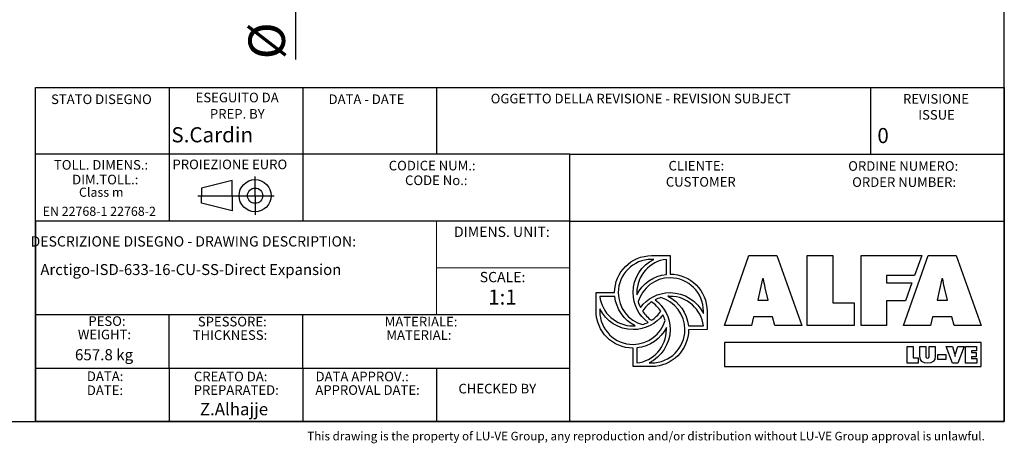
# Model space of a CAD drawing. Units: millimetres. Extents: x 5 to 414, y 3 to 291.
# Drawn here: x 271 to 414, y 3 to 64 of the extents above; entities that cross this region are included whole.
import ezdxf

# ---------------------------------------------------------------- set-up
doc = ezdxf.new("R2010")
doc.units = ezdxf.units.MM
for name, color, linetype in [('GEOMETRY', 7, 'Continuous'), ('SLD-0', 7, 'Continuous'), ('TITLE', 7, 'Continuous')]:
    doc.layers.add(name, color=color, linetype=linetype)
doc.styles.add('SLDTEXTSTYLE0', font='TXT', dxfattribs={"width": 0.605})
doc.styles.add('SLDTEXTSTYLE1', font='TXT', dxfattribs={"width": 0.90935})
doc.styles.add('SLDTEXTSTYLE2', font='TXT', dxfattribs={"width": 0.75})
doc.dimstyles.new('SLDDIMSTYLE7', dxfattribs={"dimtxt": 5.136637, "dimasz": 3.5, "dimexe": 0, "dimexo": 0.0625, "dimgap": 1.284159, "dimtad": 1, "dimdec": 0, "dimlfac": 20, "dimrnd": 1e-09, "dimzin": 12, "dimdsep": 46, "dimtxsty": 'SLDTEXTSTYLE0', "dimsah": 1, "dimcen": 0.09, "dimadec": 0, "dimazin": 3, "dimtol": 1, "dimtp": 5, "dimtm": 5, "dimtfac": 1, "dimtdec": 0, "dimtmove": 0, "dimatfit": 0, "dimfxl": 0, "dimfrac": 2, "dimtolj": 1, "dimtzin": 12, "dimarcsym": 0})

# ---------------------------------------------------------------- blocks, each defined once
blk = doc.blocks.new('Block3')
at = {"layer": 'SLD-0', "color": 179, "linetype": 'Continuous'}
for p, q in [((0, 0), (0, 48.49)), ((0, 48.49), (140.62, 48.49)), ((19.4, 48.49), (19.4, 38.79)), ((38.79, 48.49), (38.79, 38.79)), ((58.19, 48.49), (58.19, 38.79)), ((121.22, 48.49), (121.22, 38.79)), ((140.62, 48.49), (140.62, 0)), ((77.58, 38.79), (0, 38.79)), ((19.4, 38.79), (19.4, 29.09)), ((38.79, 38.79), (38.79, 29.09)), ((77.58, 0), (77.58, 38.79)), ((77.58, 38.79), (140.62, 38.79)), ((0, 29.09), (0, 0)), ((77.58, 29.09), (0, 29.09)), ((77.58, 29.09), (140.62, 29.09)), ((0, 15.52), (77.58, 15.52)), ((19.4, 7.76), (19.4, 15.52)), ((38.79, 7.76), (38.79, 15.52)), ((0, 7.76), (77.58, 7.76)), ((19.4, 7.76), (19.4, 0)), ((38.79, 7.76), (38.79, 0)), ((58.19, 7.76), (58.19, 0)), ((77.58, 0), (0, 0)), ((140.62, 0), (77.58, 0))]:
    blk.add_line(p, q, dxfattribs=at)
blk = doc.blocks.new('SW_NOTE_0_5')
at = {"layer": 'GEOMETRY', "color": 0, "attachment_point": 2, "style": 'SLDTEXTSTYLE2'}
for s, insert, char_height in [('Class m', (2.87, 1.71), 1.323), ('EN 22768-1 22768-2', (2.59, -1.06), 1.3229)]:
    blk.add_mtext(s, dxfattribs=dict(at, insert=insert, char_height=char_height))
blk = doc.blocks.new('_D_14')
at = {"layer": 'GEOMETRY'}
for p, q in [((310.71, 78.44), (310.71, 88.31)), ((322.91, 78.44), (309.71, 78.44)), ((310.71, 78.44), (310.71, 75.74)), ((322.91, 75.74), (309.71, 75.74)), ((310.71, 75.74), (310.71, 58.37))]:
    blk.add_line(p, q, dxfattribs=at)
for points in [[(310.71, 78.44), (311.5, 83.57), (309.92, 83.57)], [(310.71, 75.74), (309.92, 70.6), (311.5, 70.6)]]:
    blk.add_solid(points, dxfattribs=at)
at = {"layer": 'GEOMETRY', "attachment_point": 1, "rotation": 90, "style": 'SLDTEXTSTYLE0'}
for s, insert, char_height in [('D', (303.89, 65.86), 5.29), ('%%c', (303.89, 58.37), 5.292)]:
    blk.add_mtext(s, dxfattribs=dict(at, insert=insert, char_height=char_height))

msp = doc.modelspace()

# ---------------------------------------------------------------- linework, layer by layer
at = {"layer": 'GEOMETRY', "lineweight": 18}
for p, q in [((331.154, 34.903), (331.154, 21.326)), ((331.154, 28.114), (350.55, 28.114))]:
    msp.add_line(p, q, dxfattribs=at)
at = {"layer": 'GEOMETRY', "color": 162}
for p, q in [((362.393, 29.888), (365.078, 29.888)), ((362.736, 29.351), (362.393, 29.351)), ((364.54, 27.169), (364.54, 29.351)), ((354.339, 21.835), (354.339, 24.519)), ((354.339, 24.519), (357.024, 24.519)), ((357.061, 23.982), (354.876, 23.982)), ((354.875, 22.179), (354.876, 21.835)), ((370.447, 21.835), (370.447, 19.15)), ((367.737, 19.684), (369.909, 19.687)), ((370.447, 19.15), (367.763, 19.146)), ((359.709, 13.781), (359.709, 16.465)), ((360.247, 16.492), (360.245, 14.318)), ((362.025, 14.318), (362.393, 14.318)), ((362.393, 13.781), (359.709, 13.781))]:
    msp.add_line(p, q, dxfattribs=at)
at = {"layer": 'GEOMETRY', "color": 154}
for p, q in [((372.964, 19.756), (376.497, 29.925)), ((376.497, 29.925), (380.584, 29.925)), ((380.584, 29.925), (384.211, 19.756)), ((384.98, 29.925), (388.676, 29.925)), ((384.98, 19.756), (384.98, 29.925)), ((388.676, 29.925), (388.676, 23.02)), ((392.789, 29.925), (401.595, 29.925)), ((392.789, 19.756), (392.789, 29.925)), ((398.979, 19.756), (402.512, 29.925)), ((401.595, 29.925), (400.569, 27.012)), ((402.512, 29.925), (406.599, 29.925)), ((406.599, 29.925), (410.227, 19.756)), ((378.507, 26.54), (377.833, 23.438)), ((378.641, 26.54), (378.507, 26.54)), ((400.569, 27.012), (396.511, 27.012)), ((396.511, 27.012), (396.511, 25.96)), ((396.511, 25.96), (400.188, 25.96)), ((400.188, 25.96), (399.258, 23.311)), ((404.522, 26.54), (403.847, 23.438)), ((404.657, 26.54), (404.522, 26.54)), ((379.316, 23.438), (378.884, 25.232)), ((405.331, 23.438), (404.9, 25.232)), ((377.833, 23.438), (379.316, 23.438)), ((388.676, 23.02), (391.777, 23.02)), ((391.777, 23.02), (391.777, 19.756)), ((399.258, 23.311), (396.511, 23.317)), ((396.511, 23.317), (396.511, 19.756)), ((403.847, 23.438), (405.331, 23.438)), ((377.172, 21.024), (376.875, 19.756)), ((379.963, 21.024), (377.172, 21.024)), ((380.301, 19.756), (379.963, 21.024)), ((403.187, 21.024), (402.89, 19.756)), ((405.978, 21.024), (403.187, 21.024)), ((406.316, 19.756), (405.978, 21.024)), ((376.875, 19.756), (372.964, 19.756)), ((384.211, 19.756), (380.301, 19.756)), ((391.777, 19.756), (384.98, 19.756)), ((396.511, 19.756), (392.789, 19.756)), ((402.89, 19.756), (398.979, 19.756)), ((410.227, 19.756), (406.316, 19.756)), ((410.244, 17.279), (372.975, 17.279)), ((372.975, 17.279), (372.975, 13.796)), ((410.244, 13.796), (410.244, 17.279)), ((372.975, 13.796), (410.244, 13.796))]:
    msp.add_line(p, q, dxfattribs=at)
at = {"layer": 'GEOMETRY', "color": 7}
for p, q in [((399.489, 16.718), (400.365, 16.718)), ((399.489, 14.305), (399.489, 16.718)), ((400.365, 16.718), (400.365, 15.079)), ((401.328, 15.291), (401.328, 16.718)), ((401.328, 16.718), (402.206, 16.718)), ((402.206, 16.718), (402.206, 15.374)), ((402.686, 15.374), (402.686, 16.718)), ((402.686, 16.718), (403.562, 16.718)), ((403.562, 16.718), (403.562, 15.291)), ((406.074, 14.305), (405.14, 16.718)), ((405.14, 16.718), (406.055, 16.718)), ((406.055, 16.718), (406.376, 15.62)), ((406.516, 15.62), (406.836, 16.718)), ((407.751, 16.718), (406.817, 14.305)), ((406.836, 16.718), (407.751, 16.718)), ((407.934, 16.718), (409.556, 16.718)), ((407.934, 14.305), (407.934, 16.718)), ((409.556, 16.059), (408.817, 16.059)), ((408.817, 16.059), (408.817, 15.828)), ((408.817, 15.828), (409.492, 15.828)), ((409.492, 15.828), (409.492, 15.201)), ((409.556, 16.718), (409.556, 16.059)), ((401.102, 14.305), (399.489, 14.305)), ((400.365, 15.079), (401.102, 15.079)), ((401.102, 15.079), (401.102, 14.305)), ((403.956, 15.537), (405.098, 15.537)), ((403.956, 14.833), (403.956, 15.537)), ((405.098, 14.833), (403.956, 14.833)), ((405.098, 15.537), (405.098, 14.833)), ((406.817, 14.305), (406.074, 14.305)), ((406.436, 15.262), (406.455, 15.262)), ((409.582, 14.305), (407.934, 14.305)), ((409.492, 15.201), (408.817, 15.201)), ((408.817, 15.201), (408.817, 14.964)), ((408.817, 14.964), (409.582, 14.964)), ((409.582, 14.964), (409.582, 14.305))]:
    msp.add_line(p, q, dxfattribs=at)
at = {"layer": 'GEOMETRY', "color": 162}
for points, degree in [([(357.024, 24.519), (357.024, 27.485), (359.428, 29.888), (362.393, 29.888)], 3), ([(362.393, 29.351), (359.724, 29.351), (357.56, 27.188), (357.56, 24.519)], 3), ([(359.708, 24.519), (359.708, 26.663), (360.919, 28.491), (362.736, 29.351)], 3), ([(364.54, 29.351), (362.126, 29.083), (360.245, 27.005), (360.245, 24.519)], 3), ([(365.078, 29.888), (365.078, 28.842), (365.078, 27.204)], 2), ([(360.257, 24.192), (361.059, 25.811), (362.661, 26.983), (364.54, 27.169)], 3), ([(365.078, 27.204), (368.044, 27.204), (370.447, 24.8), (370.447, 21.835)], 3), ([(365.077, 26.667), (362.886, 26.667), (361.036, 25.208), (360.444, 23.209)], 3), ([(369.909, 21.835), (369.909, 24.503), (367.746, 26.667), (365.077, 26.667)], 3), ([(357.56, 24.519), (357.56, 22.315), (359.037, 20.455), (361.055, 19.875)], 3), ([(361.878, 20.207), (360.561, 21.186), (359.708, 22.753), (359.708, 24.519)], 3), ([(360.245, 24.519), (360.245, 24.409), (360.249, 24.3), (360.257, 24.192)], 3), ([(360.76, 22.355), (361.738, 23.675), (363.308, 24.519), (365.077, 24.519)], 3), ([(365.077, 24.519), (367.195, 24.519), (369.036, 23.275), (369.909, 21.493)], 3), ([(354.876, 23.982), (355.149, 21.572), (357.225, 19.687), (359.708, 19.687)], 3), ([(360.027, 19.699), (358.399, 20.501), (357.246, 22.094), (357.061, 23.982)], 3), ([(360.444, 23.209), (360.527, 22.919), (360.627, 22.619), (360.76, 22.355)], 3), ([(362.399, 23.168), (361.877, 22.817), (361.416, 22.365), (361.065, 21.842)], 3), ([(363.721, 21.824), (363.37, 22.344), (362.92, 22.818), (362.399, 23.168)], 3), ([(363.745, 23.791), (363.451, 23.707), (363.18, 23.604), (362.912, 23.47)], 3), ([(362.912, 23.47), (364.229, 22.491), (365.077, 20.917), (365.077, 19.15)], 3), ([(367.225, 19.15), (367.225, 21.35), (365.756, 23.206), (363.745, 23.791)], 3), ([(365.077, 23.982), (364.977, 23.982), (364.86, 23.988), (364.762, 23.983)], 3), ([(364.762, 23.983), (366.391, 23.18), (367.554, 21.576), (367.737, 19.684)], 3), ([(369.909, 19.687), (369.635, 22.095), (367.559, 23.982), (365.077, 23.982)], 3), ([(359.709, 16.465), (356.743, 16.465), (354.339, 18.869), (354.339, 21.835)], 3), ([(359.708, 19.15), (357.582, 19.15), (355.744, 20.386), (354.875, 22.179)], 3), ([(354.876, 21.835), (354.876, 19.166), (357.039, 17.002), (359.708, 17.002)], 3), ([(361.065, 21.842), (361.418, 21.317), (361.871, 20.853), (362.397, 20.501)], 3), ([(362.397, 20.501), (362.923, 20.852), (363.368, 21.3), (363.721, 21.824)], 3), ([(369.909, 21.493), (369.914, 21.626), (369.909, 21.835)], 2), ([(364.037, 21.302), (363.058, 19.991), (361.47, 19.15), (359.708, 19.15)], 3), ([(359.708, 17.002), (361.909, 17.002), (363.769, 18.475), (364.352, 20.488)], 3), ([(361.055, 19.875), (361.342, 19.957), (361.615, 20.076), (361.878, 20.207)], 3), ([(364.352, 20.488), (364.271, 20.771), (364.166, 21.043), (364.037, 21.302)], 3), ([(359.708, 19.687), (359.816, 19.687), (359.92, 19.692), (360.027, 19.699)], 3), ([(360.245, 14.318), (362.658, 14.587), (364.54, 16.665), (364.54, 19.15)], 3), ([(364.538, 19.481), (363.74, 17.848), (362.137, 16.68), (360.247, 16.492)], 3), ([(365.077, 19.15), (365.077, 17.038), (363.798, 15.194), (362.025, 14.318)], 3), ([(362.393, 14.318), (365.061, 14.318), (367.225, 16.481), (367.225, 19.15)], 3), ([(367.763, 19.146), (367.754, 16.188), (365.353, 13.781), (362.393, 13.781)], 3), ([(364.54, 19.15), (364.54, 19.257), (364.545, 19.375), (364.538, 19.481)], 3)]:
    msp.add_open_spline(points, degree=degree, dxfattribs=at)
at = {"layer": 'GEOMETRY', "color": 154}
for points in [[(378.884, 25.232), (378.777, 25.663), (378.709, 26.108), (378.641, 26.54)], [(404.9, 25.232), (404.791, 25.663), (404.724, 26.108), (404.657, 26.54)]]:
    msp.add_open_spline(points, degree=3, dxfattribs=at)
at = {"layer": 'GEOMETRY', "color": 7}
for points in [[(402.446, 14.267), (401.77, 14.267), (401.328, 14.587), (401.328, 15.291)], [(402.206, 15.374), (402.206, 15.185), (402.212, 15.019), (402.446, 15.019)], [(402.446, 15.019), (402.679, 15.019), (402.686, 15.185), (402.686, 15.374)], [(403.562, 15.291), (403.562, 14.587), (403.121, 14.267), (402.446, 14.267)], [(406.376, 15.62), (406.41, 15.502), (406.436, 15.384), (406.436, 15.262)], [(406.455, 15.262), (406.455, 15.384), (406.481, 15.502), (406.516, 15.62)]]:
    msp.add_open_spline(points, degree=3, dxfattribs=at)
at = {"layer": 'SLD-0', "color": 179, "linetype": 'Continuous'}
for p, q in [((311.758, 54.299), (311.758, 44.601)), ((301.522, 40.802), (297.091, 39.694)), ((301.522, 38.587), (301.522, 40.802)), ((304.845, 38.587), (304.845, 41.356)), ((296.538, 38.587), (307.614, 38.587)), ((297.091, 39.694), (297.091, 38.587)), ((297.091, 37.479), (297.091, 38.587)), ((301.522, 38.587), (301.522, 36.372)), ((304.845, 38.587), (304.845, 35.818)), ((301.522, 36.372), (297.091, 37.479)), ((350.55, 34.903), (272.967, 34.903))]:
    msp.add_line(p, q, dxfattribs=at)
for radius in [2.326, 1.108]:
    msp.add_circle((304.845, 38.587), radius, dxfattribs=at)
at = {"layer": 'TITLE', "color": 7, "linetype": 'Continuous'}
for p, q in [((413.586, 5.809), (413.586, 290.893)), ((5.273, 5.809), (413.586, 5.809))]:
    msp.add_line(p, q, dxfattribs=at)

# ---------------------------------------------------------------- block references
at = {"layer": 'GEOMETRY'}
for name, p in [('Block3', (272.967, 5.809)), ('SW_NOTE_0_5', (279.641, 38.04))]:
    msp.add_blockref(name, p, dxfattribs=at)

# ---------------------------------------------------------------- texts
at = {"layer": 'GEOMETRY', "insert": (410.759, 4.326), "char_height": 1.243753, "attachment_point": 3, "style": 'SLDTEXTSTYLE1'}
msp.add_mtext('This drawing is the property of LU-VE Group, any reproduction and/or distribution without LU-VE Group approval is unlawful.', dxfattribs=at)
at = {"layer": 'SLD-0', "style": 'SLDTEXTSTYLE2'}
for s, insert, char_height, attachment_point in [('STATO DISEGNO', (282.542, 53.274), 1.3944, 2), ('ESEGUITO DA', (302.244, 53.526), 1.3944, 2), ('DATA - DATE', (321.012, 53.274), 1.3944, 2), ('OGGETTO DELLA REVISIONE - REVISION SUBJECT', (360.822, 53.373), 1.3944, 2), ('REVISIONE', (403.671, 53.33), 1.3944, 2), ('PREP. BY', (302.265, 51.156), 1.3944, 2), ('ISSUE', (403.754, 51.018), 1.3944, 2), ('S.Cardin', (292.699, 48.52), 2.1912, 1), ('0', (395.16, 48.407), 2.191, 1), ('TOLL. DIMENS.:', (282.487, 43.756), 1.3944, 2), ('PROIEZIONE EURO', (292.858, 43.825), 1.3944, 1), ('CODICE NUM.:', (330.547, 43.649), 1.3944, 2), ('CLIENTE:', (368.894, 43.634), 1.3944, 2), ('ORDINE NUMERO:', (398.915, 43.59), 1.3944, 2), ('DIM.TOLL.:', (283.105, 41.624), 1.3944, 2), ('CODE No.:', (331.142, 41.518), 1.3944, 2), ('CUSTOMER', (369.53, 41.29), 1.3944, 2), ('ORDER NUMBER:', (399.047, 41.255), 1.3944, 2), ('DIMENS. UNIT:', (340.662, 34.094), 1.494, 2), ('DESCRIZIONE DISEGNO - DRAWING DESCRIPTION:', (295.883, 32.703), 1.494, 2), ('Arctigo-ISD-633-16-CU-SS-Direct Expansion', (273.683, 28.661), 1.5875, 1), ('SCALE:', (340.763, 27.523), 1.494, 2), ('1:1', (340.752, 24.973), 2.1912, 2), ('PESO:', (283.349, 21.087), 1.3944, 2), ('SPESSORE:', (301.537, 21.011), 1.3944, 2), ('MATERIALE:', (328.938, 21.011), 1.3944, 2), ('WEIGHT:', (282.982, 19.142), 1.3944, 2), ('THICKNESS:', (301.202, 19.065), 1.3944, 2), ('MATERIAL:', (328.627, 19.065), 1.3944, 2), ('657.8 kg', (282.926, 16.315), 1.6137, 2), ('DATA:', (280.433, 13.086), 1.3944, 1), ('CREATO DA:', (295.967, 13.048), 1.3944, 1), ('DATA APPROV.:', (313.626, 13.048), 1.3944, 1), ('DATE:', (280.428, 11.049), 1.3944, 1), ('PREPARATED:', (295.932, 11.083), 1.3944, 1), ('APPROVAL DATE:', (313.591, 11.083), 1.3944, 1), ('CHECKED BY', (340, 11.288), 1.3944, 2), ('Z.Alhajje', (301.786, 8.516), 1.7928, 2)]:
    msp.add_mtext(s, dxfattribs=dict(at, insert=insert, char_height=char_height, attachment_point=attachment_point))

# ---------------------------------------------------------------- dimensions: what is measured, and where the dimension line sits
at = {"layer": 'GEOMETRY'}
dim = msp.add_linear_dim(base=(310.71, 75.736), p1=(323.91, 78.436), p2=(323.91, 75.736), angle=90, text='%%cD', dimstyle='SLDDIMSTYLE7', dxfattribs=at)
dim.commit()
dim.dimension.update_dxf_attribs({"geometry": '_D_14', "text_midpoint": (310.71, 64.664), "dimtype": 160})

doc.saveas('drawing.dxf')
